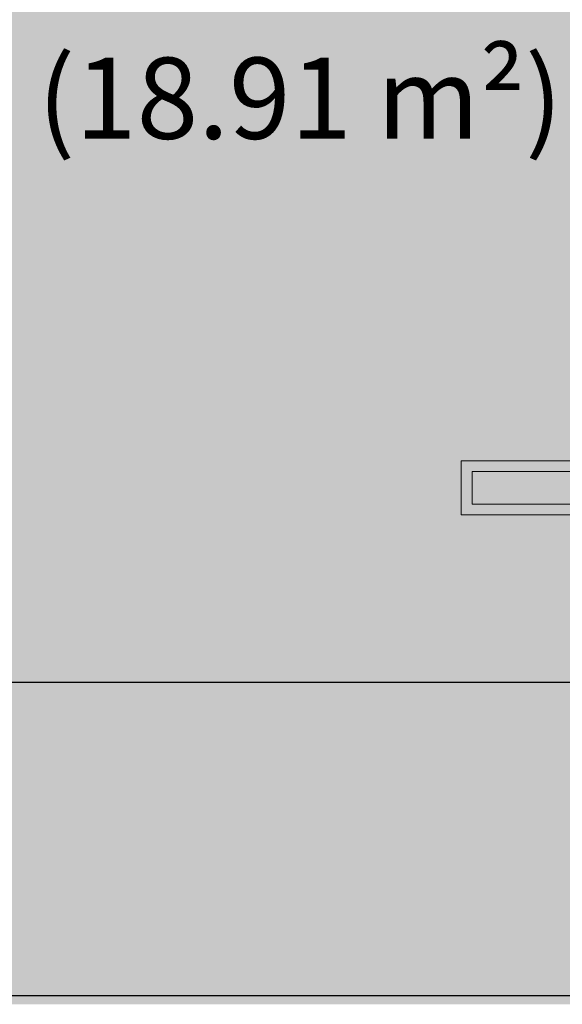
# Model space of a CAD drawing. Units: millimetres. Extents: x 2203.8 to 2242.8, y 1290.6 to 1344.4.
# Drawn here: x 2217.4 to 2218.4, y 1310.9 to 1312.7 of the extents above; entities that cross this region are included whole.
import ezdxf

# ---------------------------------------------------------------- set-up
doc = ezdxf.new("R2010")
doc.units = ezdxf.units.MM
for name, color, linetype, lineweight in [('A-AREA-IDEN', 7, 'Continuous', 9), ('A-CLNG', 7, 'Continuous', 9), ('A-FLOR', 7, 'Continuous', 25), ('A-WALL', 7, 'Continuous', 25), ('E-LITE-EQPM', 7, 'Continuous', 9)]:
    doc.layers.add(name, color=color, linetype=linetype, lineweight=lineweight)
doc.styles.add('Arial_1', font='arial.ttf', dxfattribs={"height": 0.375})

# ---------------------------------------------------------------- blocks, each defined once
blk = doc.blocks.new('RETANGULAR FORRO VT - 120 x 10-5861225-PLANTA DE FORRO')
at = {"layer": 'E-LITE-EQPM', "color": 9, "true_color": 0xc0c0c0}
for p, q in [((-0.6, -0.05), (-0.6, 0.05)), ((-0.6, 0.05), (0.6, 0.05)), ((0.6, 0.05), (0.6, -0.05)), ((-0.58, 0.0302), (-0.58, -0.03)), ((0.5797, 0.0302), (-0.58, 0.0302)), ((0.5797, -0.03), (0.5797, 0.0302)), ((-0.58, -0.03), (0.5797, -0.03)), ((0.6, -0.05), (-0.6, -0.05))]:
    blk.add_line(p, q, dxfattribs=at)

msp = doc.modelspace()

# ---------------------------------------------------------------- hatches: boundary and pattern name
at = {"layer": 'A-CLNG', "true_color": 0xfae3cf}
msp.add_hatch(color=254, dxfattribs=at).paths.add_polyline_path([(2218.2089, 1310.9098), (2220.7604, 1310.9098), (2220.7604, 1314.1877), (2214.885, 1314.1877), (2214.885, 1313.0059), (2214.89, 1313.0059), (2214.89, 1312.0059), (2214.885, 1312.0059), (2214.885, 1310.9098), (2218.1716, 1310.9098)], flags=0)

# ---------------------------------------------------------------- linework, layer by layer
at = {"layer": 'A-FLOR', "color": 253, "true_color": 0xaaaaaa}
msp.add_line((2220.1614, 1311.5042), (2216.0714, 1311.5042), dxfattribs=at)
at = {"layer": 'A-WALL', "color": 253, "true_color": 0xaaaaaa}
msp.add_line((2216.0714, 1310.926), (2220.7594, 1310.926), dxfattribs=at)

# ---------------------------------------------------------------- block references
at = {"layer": 'E-LITE-EQPM', "color": 9, "true_color": 0xc0c0c0}
msp.add_blockref('RETANGULAR FORRO VT - 120 x 10-5861225-PLANTA DE FORRO', (2218.8197, 1311.8638), dxfattribs=at)

# ---------------------------------------------------------------- texts
at = {"layer": 'A-AREA-IDEN', "insert": (2217.4378, 1312.6587), "char_height": 0.15, "width": 1.202531, "attachment_point": 1, "style": 'Arial_1'}
msp.add_mtext('(18.91 m²)', dxfattribs=at)

doc.saveas('drawing.dxf')
